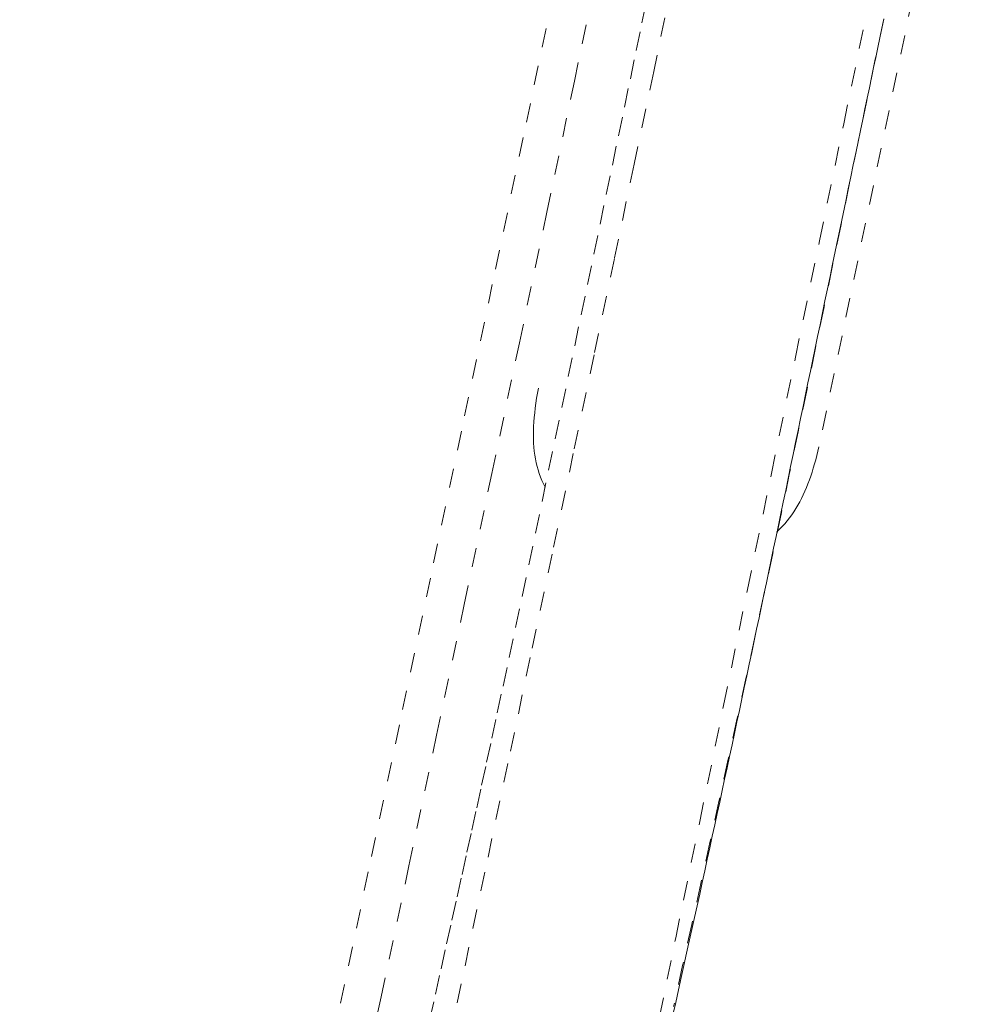
# Model space of a CAD drawing. Units: inches. Extents: x -119 to 144, y -137 to 39.
# Drawn here: x -10 to -5, y 10 to 15 of the extents above; entities that cross this region are included whole.
import ezdxf

# ---------------------------------------------------------------- set-up
doc = ezdxf.new("R2010")
doc.units = ezdxf.units.IN
doc.header["$MEASUREMENT"] = 0
doc.linetypes.add('DASHED', pattern=[0.2, 0.1, -0.1])
doc.layers.add('Unnamed [1.1]', color=7, linetype='Continuous', lineweight=0)

msp = doc.modelspace()

# ---------------------------------------------------------------- linework, layer by layer
at = {"layer": 'Unnamed [1.1]', "color": 18, "linetype": 'DASHED', "lineweight": 0, "true_color": 0x000000}
msp.add_line((-4.91576, 16.61216), (-5.68943, 12.90197), dxfattribs=at)
for points in [[(-6.59114, 17.57305), (-6.75076, 16.80798), (-6.91077, 16.04287), (-7.07113, 15.27773), (-7.23183, 14.51255), (-7.39284, 13.74733), (-7.55414, 12.98208), (-7.71569, 12.21678), (-7.87749, 11.45145), (-8.0395, 10.68607), (-8.2017, 9.92065), (-8.36406, 9.15518), (-8.52656, 8.38966), (-8.68917, 7.6241), (-8.85188, 6.85849), (-9.01465, 6.09283), (-9.17746, 5.32712), (-9.34029, 4.56135), (-9.50312, 3.79553), (-9.66591, 3.02966), (-9.82864, 2.26373), (-9.9913, 1.49774)], [(-8.11686, 9.3535), (-7.97226, 10.03521), (-7.82779, 10.71688), (-7.68347, 11.39851), (-7.53932, 12.08011), (-7.39536, 12.76169), (-7.2516, 13.44323), (-7.10806, 14.12474), (-6.96476, 14.80623), (-6.82172, 15.4877), (-6.67896, 16.16914), (-6.5365, 16.85056), (-6.39435, 17.53197)], [(-6.56116, 9.73475), (-6.43597, 10.3429), (-6.31115, 10.94895), (-6.18654, 11.5537), (-6.06195, 12.15792), (-5.93723, 12.7624), (-5.81218, 13.36793), (-5.68663, 13.9753), (-5.56042, 14.58529), (-5.43335, 15.19868), (-5.30527, 15.81626), (-5.17599, 16.43883)], [(-6.25686, 16.2637), (-6.35353, 15.80162), (-6.45162, 15.33345), (-6.55134, 14.8582), (-6.65289, 14.3749), (-6.75646, 13.88258), (-6.86226, 13.38027), (-6.97048, 12.86699), (-7.08131, 12.34176), (-7.19497, 11.80361), (-7.31165, 11.25157), (-7.43155, 10.68467), (-7.55486, 10.10192), (-7.68178, 9.50236)], [(-6.59221, 15.20874), (-6.62222, 15.06429), (-6.65264, 14.91783), (-6.68348, 14.76948), (-6.7147, 14.61932), (-6.74629, 14.46747), (-6.77824, 14.31402), (-6.81052, 14.15906), (-6.84311, 14.00271), (-6.87599, 13.84506), (-6.90915, 13.6862), (-6.94257, 13.52625), (-6.97623, 13.3653), (-7.01011, 13.20345), (-7.04419, 13.04081), (-7.07845, 12.87746), (-7.11287, 12.71352), (-7.14745, 12.54908), (-7.18215, 12.38424), (-7.21686, 12.21955), (-7.25112, 12.05735), (-7.28436, 11.90045), (-7.31602, 11.75161), (-7.34582, 11.61219), (-7.37405, 11.48075), (-7.40108, 11.35554), (-7.42725, 11.2348), (-7.45287, 11.11708), (-7.4782, 11.00118), (-7.50348, 10.88594), (-7.52897, 10.77017), (-7.55491, 10.65271), (-7.58157, 10.53238), (-7.60919, 10.408), (-7.63794, 10.27878), (-7.66765, 10.14536), (-7.69807, 10.00878), (-7.72895, 9.87007)], [(-6.45073, 9.94059), (-6.43623, 10.0058), (-6.42185, 10.07048), (-6.4076, 10.13463), (-6.39348, 10.19826), (-6.3795, 10.26139), (-6.36564, 10.32403), (-6.3519, 10.38622), (-6.33828, 10.44798), (-6.32477, 10.50936), (-6.31136, 10.57038), (-6.29804, 10.63108), (-6.28481, 10.6915), (-6.27166, 10.75168), (-6.25857, 10.81164), (-6.24555, 10.87142), (-6.23258, 10.93105), (-6.21967, 10.99058), (-6.20679, 11.05004), (-6.19394, 11.10945), (-6.18113, 11.16886), (-6.16833, 11.2283), (-6.15554, 11.28781), (-6.14275, 11.34742), (-6.12996, 11.40716), (-6.11716, 11.46706), (-6.10435, 11.52712), (-6.09153, 11.5873), (-6.07872, 11.6476), (-6.0659, 11.708), (-6.05309, 11.76847), (-6.04028, 11.829), (-6.02749, 11.88958), (-6.0147, 11.95017), (-6.00194, 12.01076), (-5.98919, 12.07134), (-5.97647, 12.13188), (-5.96377, 12.19237), (-5.9511, 12.25278), (-5.93847, 12.31311), (-5.92587, 12.37332), (-5.9133, 12.43341), (-5.90078, 12.49335), (-5.8883, 12.55312), (-5.87575, 12.61332), (-5.86302, 12.6744), (-5.85015, 12.7362), (-5.83718, 12.79852), (-5.82414, 12.86119), (-5.81108, 12.92402), (-5.79802, 12.98682), (-5.78501, 13.04943), (-5.77208, 13.11165), (-5.75928, 13.17331), (-5.74659, 13.2344), (-5.73399, 13.29511), (-5.72143, 13.35561), (-5.70887, 13.41609), (-5.69628, 13.47672), (-5.68362, 13.53769), (-5.67085, 13.59917), (-5.65793, 13.66135), (-5.64483, 13.72442), (-5.63152, 13.78847), (-5.61803, 13.85332), (-5.60443, 13.91873), (-5.59076, 13.98444), (-5.57708, 14.05018), (-5.56343, 14.11571), (-5.54989, 14.18078), (-5.53649, 14.24512), (-5.52328, 14.30849), (-5.51034, 14.37063), (-5.49766, 14.43145), (-5.48524, 14.49102), (-5.47306, 14.5494), (-5.46111, 14.60668), (-5.44938, 14.66291), (-5.43785, 14.71817), (-5.4265, 14.77254), (-5.41532, 14.82608), (-5.4043, 14.87886), (-5.39343, 14.93094), (-5.38269, 14.98235), (-5.37209, 15.0331), (-5.36163, 15.08321), (-5.35129, 15.13268)], [(-5.35191, 15.13089), (-5.39731, 14.9131), (-5.44234, 14.69678), (-5.48708, 14.48145), (-5.5316, 14.26665), (-5.57598, 14.05199), (-5.62027, 13.8374), (-5.66453, 13.62286), (-5.70881, 13.40839), (-5.75317, 13.19397), (-5.79767, 12.97961), (-5.84235, 12.76531), (-5.88728, 12.55106), (-5.9325, 12.33687), (-5.97807, 12.12273), (-6.02403, 11.90863), (-6.07034, 11.69459), (-6.11696, 11.48059), (-6.16383, 11.26664), (-6.2109, 11.05272), (-6.25813, 10.83884), (-6.30545, 10.625), (-6.35283, 10.41118), (-6.4002, 10.1974), (-6.44752, 9.98363)], [(-7.15267, 13.20709), (-7.15743, 13.18027), (-7.16175, 13.15403), (-7.16561, 13.12835), (-7.16899, 13.1032), (-7.17189, 13.07858), (-7.17429, 13.05448), (-7.17618, 13.03087), (-7.17755, 13.00774), (-7.17838, 12.98507), (-7.17867, 12.96285), (-7.17839, 12.94107), (-7.17754, 12.91971), (-7.17611, 12.89874), (-7.17407, 12.87817), (-7.17142, 12.85796), (-7.16815, 12.83811), (-7.16424, 12.8186), (-7.15969, 12.79942), (-7.15447, 12.78054), (-7.14857, 12.76196), (-7.14199, 12.74366), (-7.13471, 12.72562), (-7.12671, 12.70783), (-7.11799, 12.69027)], [(-5.909, 12.45812), (-5.89457, 12.47165), (-5.88073, 12.48566), (-5.86748, 12.50013), (-5.85479, 12.51508), (-5.84265, 12.53048), (-5.83102, 12.54634), (-5.8199, 12.56264), (-5.80926, 12.57938), (-5.79909, 12.59655), (-5.78937, 12.61415), (-5.78007, 12.63218), (-5.77118, 12.65062), (-5.76269, 12.66946), (-5.75456, 12.68871), (-5.74678, 12.70836), (-5.73933, 12.72839), (-5.7322, 12.74881), (-5.72536, 12.76961), (-5.7188, 12.79078), (-5.71249, 12.81231), (-5.70642, 12.8342), (-5.70056, 12.85645), (-5.69491, 12.87904), (-5.68943, 12.90197)]]:
    msp.add_lwpolyline(points, dxfattribs=at)

doc.saveas('drawing.dxf')
